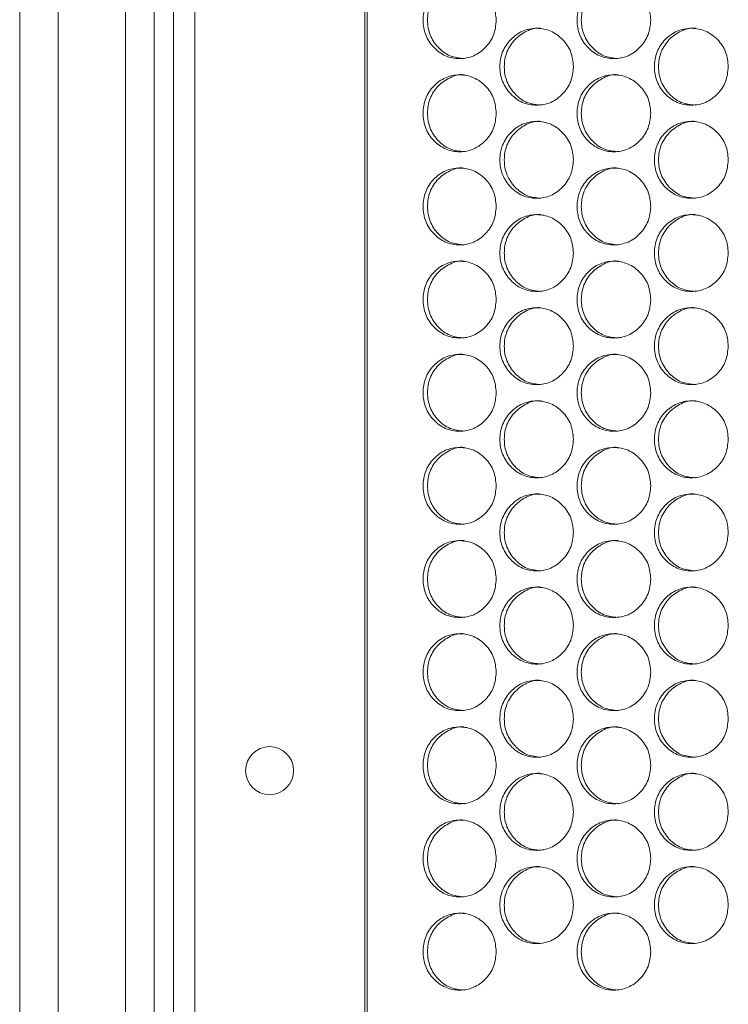
# Model space of a CAD drawing. Units: millimetres. Extents: x 74 to 2910, y 52 to 2015.
# Drawn here: x 349 to 423, y 460 to 562 of the extents above; entities that cross this region are included whole.
import ezdxf

# ---------------------------------------------------------------- set-up
doc = ezdxf.new("R2010")
doc.units = ezdxf.units.MM
doc.header["$LTSCALE"] = 10

msp = doc.modelspace()

# ---------------------------------------------------------------- linework, layer by layer
at = {"color": 7, "linetype": 'Continuous', "lineweight": 15}
for p, q in [((360.246, 434.132), (360.246, 894.132)), ((363.246, 434.132), (363.246, 894.132)), ((365.246, 445.132), (365.246, 883.132)), ((367.483, 445.132), (367.483, 883.132)), ((385.161, 445.132), (385.161, 883.132)), ((385.395, 445.132), (385.395, 883.132)), ((349.246, 434.132), (349.246, 649.632)), ((353.246, 434.132), (353.246, 649.632))]:
    msp.add_line(p, q, dxfattribs=at)
msp.add_circle((375.246, 484.132), 2.5, dxfattribs=at)
for points, knots in [([(398.832, 562.282), (398.78, 561.755), (398.676, 560.702), (397.77, 559.387), (396.525, 558.468), (395.019, 558.189), (393.515, 558.468), (392.264, 559.387), (391.388, 560.702), (391.122, 562.282), (391.388, 563.862), (392.263, 565.177), (393.515, 566.096), (395.018, 566.375), (396.525, 566.096), (397.77, 565.176), (398.679, 563.862), (398.781, 562.808), (398.832, 562.282)], [0, 0, 0, 0, 0.06252479, 0.12499013, 0.18743257, 0.24999628, 0.31245131, 0.3750038, 0.43745918, 0.50000769, 0.56244798, 0.62501545, 0.68745614, 0.7500192, 0.81247365, 0.87502703, 0.93756654, 1, 1, 1, 1]), ([(395.476, 558.282), (394.976, 558.336), (393.976, 558.443), (392.728, 559.394), (391.854, 560.7), (391.589, 562.283), (391.853, 563.859), (392.729, 565.188), (393.971, 566.05), (394.993, 566.38), (395.481, 566.282), (395.482, 566.281)], [0, 0, 0, 0, 0.1245897, 0.2496511, 0.3745965, 0.4997844, 0.6247558, 0.7499234, 0.8747641, 0.9997912, 1, 1, 1, 1]), ([(414.903, 562.282), (414.851, 561.755), (414.747, 560.702), (413.836, 559.387), (412.584, 558.468), (411.068, 558.189), (409.556, 558.468), (408.298, 559.387), (407.417, 560.702), (407.15, 562.282), (407.417, 563.862), (408.297, 565.177), (409.556, 566.096), (411.068, 566.375), (412.584, 566.096), (413.836, 565.176), (414.75, 563.862), (414.852, 562.808), (414.903, 562.282)], [0, 0, 0, 0, 0.0625247, 0.12499, 0.1874331, 0.2499957, 0.3124517, 0.3750037, 0.4374592, 0.5000078, 0.5624483, 0.6250155, 0.6874563, 0.75002, 0.8124737, 0.8750275, 0.9375665, 1, 1, 1, 1]), ([(411.499, 558.282), (410.997, 558.336), (409.991, 558.443), (408.736, 559.394), (407.857, 560.7), (407.59, 562.283), (407.856, 563.859), (408.737, 565.188), (409.986, 566.051), (411.014, 566.379), (411.505, 566.282), (411.506, 566.281)], [0, 0, 0, 0, 0.1245897, 0.2496516, 0.3745963, 0.4997847, 0.6247566, 0.7499235, 0.8747653, 0.9997896, 1, 1, 1, 1]), ([(406.856, 557.432), (406.804, 556.905), (406.7, 555.852), (405.792, 554.537), (404.543, 553.618), (403.032, 553.339), (401.524, 553.618), (400.269, 554.537), (399.391, 555.852), (399.124, 557.432), (399.391, 559.012), (400.269, 560.327), (401.524, 561.246), (403.031, 561.525), (404.543, 561.246), (405.792, 560.326), (406.703, 559.012), (406.805, 557.958), (406.856, 557.432)], [0, 0, 0, 0, 0.06252479, 0.12498959, 0.18743274, 0.24999537, 0.31245058, 0.3750035, 0.43745916, 0.50000771, 0.56244811, 0.62501546, 0.68745623, 0.75001987, 0.81247284, 0.87502758, 0.93756654, 1, 1, 1, 1]), ([(403.476, 553.432), (402.975, 553.486), (401.972, 553.593), (400.72, 554.544), (399.844, 555.85), (399.578, 557.433), (399.843, 559.009), (400.722, 560.338), (401.966, 561.2), (402.993, 561.53), (403.482, 561.432), (403.482, 561.431)], [0, 0, 0, 0, 0.1245894, 0.2496511, 0.3745971, 0.4997847, 0.6247558, 0.7499241, 0.8747644, 0.9997912, 1, 1, 1, 1]), ([(422.972, 557.432), (422.92, 556.905), (422.816, 555.852), (421.902, 554.537), (420.646, 553.618), (419.127, 553.339), (417.611, 553.618), (416.349, 554.537), (415.466, 555.852), (415.198, 557.432), (415.466, 559.012), (416.349, 560.327), (417.611, 561.246), (419.127, 561.525), (420.647, 561.246), (421.902, 560.326), (422.819, 559.012), (422.921, 557.958), (422.972, 557.432)], [0, 0, 0, 0, 0.0625245, 0.1249905, 0.1874334, 0.249995, 0.3124514, 0.3750032, 0.4374594, 0.5000077, 0.5624479, 0.6250149, 0.6874567, 0.7500201, 0.8124735, 0.8750277, 0.9375666, 1, 1, 1, 1]), ([(419.545, 553.432), (419.041, 553.486), (418.032, 553.593), (416.774, 554.544), (415.892, 555.85), (415.625, 557.433), (415.892, 559.009), (416.775, 560.338), (418.027, 561.2), (419.058, 561.53), (419.55, 561.432), (419.551, 561.431)], [0, 0, 0, 0, 0.124588, 0.2496495, 0.3745958, 0.4997836, 0.624755, 0.7499232, 0.8747631, 0.9997903, 1, 1, 1, 1]), ([(398.832, 552.582), (398.78, 552.055), (398.676, 551.002), (397.77, 549.687), (396.525, 548.768), (395.019, 548.489), (393.515, 548.768), (392.264, 549.687), (391.388, 551.002), (391.122, 552.582), (391.388, 554.162), (392.263, 555.477), (393.515, 556.396), (395.018, 556.675), (396.525, 556.396), (397.77, 555.476), (398.679, 554.162), (398.781, 553.108), (398.832, 552.582)], [0, 0, 0, 0, 0.06252479, 0.12499013, 0.18743257, 0.24999628, 0.31245131, 0.3750038, 0.43745918, 0.50000769, 0.56244798, 0.62501545, 0.68745614, 0.7500192, 0.81247365, 0.87502703, 0.93756654, 1, 1, 1, 1]), ([(395.476, 548.582), (394.976, 548.636), (393.976, 548.743), (392.728, 549.694), (391.854, 551), (391.589, 552.583), (391.853, 554.159), (392.729, 555.488), (393.971, 556.35), (394.993, 556.68), (395.481, 556.582), (395.482, 556.581)], [0, 0, 0, 0, 0.1245897, 0.2496511, 0.3745965, 0.4997844, 0.6247558, 0.7499234, 0.8747641, 0.9997912, 1, 1, 1, 1]), ([(414.903, 552.582), (414.851, 552.055), (414.747, 551.002), (413.836, 549.687), (412.584, 548.768), (411.068, 548.489), (409.556, 548.768), (408.298, 549.687), (407.417, 551.002), (407.15, 552.582), (407.417, 554.162), (408.297, 555.477), (409.556, 556.396), (411.068, 556.675), (412.584, 556.396), (413.836, 555.476), (414.75, 554.162), (414.852, 553.108), (414.903, 552.582)], [0, 0, 0, 0, 0.0625247, 0.12499, 0.1874331, 0.2499957, 0.3124517, 0.3750037, 0.4374592, 0.5000078, 0.5624483, 0.6250155, 0.6874563, 0.75002, 0.8124737, 0.8750275, 0.9375665, 1, 1, 1, 1]), ([(411.499, 548.582), (410.997, 548.636), (409.991, 548.743), (408.736, 549.694), (407.857, 551), (407.59, 552.583), (407.856, 554.159), (408.737, 555.488), (409.986, 556.351), (411.014, 556.679), (411.505, 556.582), (411.506, 556.581)], [0, 0, 0, 0, 0.1245897, 0.2496516, 0.3745963, 0.4997847, 0.6247566, 0.7499235, 0.8747653, 0.9997896, 1, 1, 1, 1]), ([(406.856, 547.732), (406.804, 547.205), (406.7, 546.152), (405.792, 544.837), (404.543, 543.918), (403.032, 543.639), (401.524, 543.918), (400.269, 544.837), (399.391, 546.152), (399.124, 547.732), (399.391, 549.312), (400.269, 550.627), (401.524, 551.546), (403.031, 551.825), (404.543, 551.546), (405.792, 550.626), (406.703, 549.312), (406.805, 548.258), (406.856, 547.732)], [0, 0, 0, 0, 0.06252479, 0.12498959, 0.18743274, 0.24999537, 0.31245058, 0.3750035, 0.43745916, 0.50000771, 0.56244811, 0.62501546, 0.68745623, 0.75001987, 0.81247284, 0.87502758, 0.93756654, 1, 1, 1, 1]), ([(403.476, 543.732), (402.975, 543.786), (401.972, 543.893), (400.72, 544.844), (399.844, 546.15), (399.578, 547.733), (399.843, 549.309), (400.722, 550.638), (401.966, 551.5), (402.993, 551.83), (403.482, 551.732), (403.482, 551.731)], [0, 0, 0, 0, 0.1245894, 0.2496511, 0.3745971, 0.4997847, 0.6247558, 0.7499241, 0.8747644, 0.9997912, 1, 1, 1, 1]), ([(422.972, 547.732), (422.92, 547.205), (422.816, 546.152), (421.902, 544.837), (420.646, 543.918), (419.127, 543.639), (417.611, 543.918), (416.349, 544.837), (415.466, 546.152), (415.198, 547.732), (415.466, 549.312), (416.349, 550.627), (417.611, 551.546), (419.127, 551.825), (420.647, 551.546), (421.902, 550.626), (422.819, 549.312), (422.921, 548.258), (422.972, 547.732)], [0, 0, 0, 0, 0.0625245, 0.1249905, 0.1874334, 0.249995, 0.3124514, 0.3750032, 0.4374594, 0.5000077, 0.5624479, 0.6250149, 0.6874567, 0.7500201, 0.8124735, 0.8750277, 0.9375666, 1, 1, 1, 1]), ([(419.545, 543.732), (419.041, 543.786), (418.032, 543.893), (416.774, 544.844), (415.892, 546.15), (415.625, 547.733), (415.892, 549.309), (416.775, 550.638), (418.027, 551.5), (419.058, 551.83), (419.55, 551.732), (419.551, 551.731)], [0, 0, 0, 0, 0.124588, 0.2496495, 0.3745958, 0.4997836, 0.624755, 0.7499232, 0.8747631, 0.9997903, 1, 1, 1, 1]), ([(398.832, 542.882), (398.78, 542.355), (398.676, 541.302), (397.77, 539.987), (396.525, 539.068), (395.019, 538.789), (393.515, 539.068), (392.264, 539.987), (391.388, 541.302), (391.122, 542.882), (391.388, 544.462), (392.263, 545.777), (393.515, 546.696), (395.018, 546.975), (396.525, 546.696), (397.77, 545.776), (398.679, 544.462), (398.781, 543.408), (398.832, 542.882)], [0, 0, 0, 0, 0.06252479, 0.12499013, 0.18743257, 0.24999628, 0.31245131, 0.3750038, 0.43745918, 0.50000769, 0.56244798, 0.62501545, 0.68745614, 0.7500192, 0.81247365, 0.87502703, 0.93756654, 1, 1, 1, 1]), ([(395.476, 538.882), (394.976, 538.936), (393.976, 539.043), (392.728, 539.994), (391.854, 541.3), (391.589, 542.883), (391.853, 544.459), (392.729, 545.788), (393.971, 546.65), (394.993, 546.98), (395.481, 546.882), (395.482, 546.881)], [0, 0, 0, 0, 0.1245897, 0.2496511, 0.3745965, 0.4997844, 0.6247558, 0.7499234, 0.8747641, 0.9997912, 1, 1, 1, 1]), ([(414.903, 542.882), (414.851, 542.355), (414.747, 541.302), (413.836, 539.987), (412.584, 539.068), (411.068, 538.789), (409.556, 539.068), (408.298, 539.987), (407.417, 541.302), (407.15, 542.882), (407.417, 544.462), (408.297, 545.777), (409.556, 546.696), (411.068, 546.975), (412.584, 546.696), (413.836, 545.776), (414.75, 544.462), (414.852, 543.408), (414.903, 542.882)], [0, 0, 0, 0, 0.0625247, 0.12499, 0.1874331, 0.2499957, 0.3124517, 0.3750037, 0.4374592, 0.5000078, 0.5624483, 0.6250155, 0.6874563, 0.75002, 0.8124737, 0.8750275, 0.9375665, 1, 1, 1, 1]), ([(411.499, 538.882), (410.997, 538.936), (409.991, 539.043), (408.736, 539.994), (407.857, 541.3), (407.59, 542.883), (407.856, 544.459), (408.737, 545.788), (409.986, 546.651), (411.014, 546.979), (411.505, 546.882), (411.506, 546.881)], [0, 0, 0, 0, 0.1245897, 0.2496516, 0.3745963, 0.4997847, 0.6247566, 0.7499235, 0.8747653, 0.9997896, 1, 1, 1, 1]), ([(406.856, 538.032), (406.804, 537.505), (406.7, 536.452), (405.792, 535.137), (404.543, 534.218), (403.032, 533.939), (401.524, 534.218), (400.269, 535.137), (399.391, 536.452), (399.124, 538.032), (399.391, 539.612), (400.269, 540.927), (401.524, 541.846), (403.031, 542.125), (404.543, 541.846), (405.792, 540.926), (406.703, 539.612), (406.805, 538.558), (406.856, 538.032)], [0, 0, 0, 0, 0.06252453, 0.12498935, 0.18743253, 0.24999525, 0.31245055, 0.3750035, 0.43745919, 0.50000747, 0.5624479, 0.62501528, 0.68745608, 0.75001975, 0.81247275, 0.87502752, 0.93756651, 1, 1, 1, 1]), ([(403.476, 534.032), (402.975, 534.086), (401.972, 534.193), (400.72, 535.144), (399.844, 536.45), (399.578, 538.033), (399.843, 539.609), (400.722, 540.938), (401.966, 541.8), (402.993, 542.13), (403.482, 542.032), (403.482, 542.031)], [0, 0, 0, 0, 0.1245896, 0.2496513, 0.3745974, 0.4997844, 0.6247556, 0.749924, 0.8747643, 0.9997912, 1, 1, 1, 1]), ([(422.972, 538.032), (422.92, 537.505), (422.816, 536.452), (421.902, 535.137), (420.646, 534.218), (419.127, 533.939), (417.611, 534.218), (416.349, 535.137), (415.466, 536.452), (415.198, 538.032), (415.466, 539.612), (416.349, 540.927), (417.611, 541.846), (419.127, 542.125), (420.647, 541.846), (421.902, 540.926), (422.819, 539.612), (422.921, 538.558), (422.972, 538.032)], [0, 0, 0, 0, 0.0625243, 0.1249902, 0.1874332, 0.2499949, 0.3124514, 0.3750032, 0.4374594, 0.5000074, 0.5624477, 0.6250147, 0.6874565, 0.7500199, 0.8124734, 0.8750277, 0.9375666, 1, 1, 1, 1]), ([(419.545, 534.032), (419.041, 534.086), (418.032, 534.193), (416.774, 535.144), (415.892, 536.45), (415.625, 538.033), (415.892, 539.609), (416.775, 540.938), (418.027, 541.8), (419.058, 542.13), (419.55, 542.032), (419.551, 542.031)], [0, 0, 0, 0, 0.1245882, 0.2496497, 0.3745961, 0.4997834, 0.6247548, 0.7499231, 0.8747631, 0.9997903, 1, 1, 1, 1]), ([(395.476, 529.182), (394.976, 529.236), (393.976, 529.343), (392.728, 530.294), (391.854, 531.6), (391.589, 533.183), (391.853, 534.759), (392.729, 536.088), (393.971, 536.95), (394.993, 537.28), (395.481, 537.182), (395.482, 537.181)], [0, 0, 0, 0, 0.12458987, 0.24965128, 0.37459669, 0.49978401, 0.62475544, 0.7499236, 0.87476396, 0.99979118, 1, 1, 1, 1]), ([(411.499, 529.182), (410.997, 529.236), (409.991, 529.343), (408.736, 530.294), (407.857, 531.6), (407.59, 533.183), (407.856, 534.759), (408.737, 536.088), (409.986, 536.951), (411.014, 537.279), (411.505, 537.182), (411.506, 537.181)], [0, 0, 0, 0, 0.1245899, 0.2496518, 0.3745965, 0.4997843, 0.6247563, 0.7499237, 0.8747652, 0.9997896, 1, 1, 1, 1]), ([(398.832, 533.182), (398.78, 532.655), (398.676, 531.602), (397.77, 530.287), (396.525, 529.368), (395.019, 529.089), (393.515, 529.368), (392.264, 530.287), (391.388, 531.602), (391.122, 533.182), (391.388, 534.762), (392.263, 536.077), (393.515, 536.996), (395.018, 537.275), (396.525, 536.996), (397.77, 536.076), (398.679, 534.762), (398.781, 533.708), (398.832, 533.182)], [0, 0, 0, 0, 0.06252452, 0.12498988, 0.18743233, 0.24999611, 0.31245121, 0.37500373, 0.43745913, 0.50000736, 0.56244766, 0.6250154, 0.68745594, 0.75001907, 0.8124736, 0.87502699, 0.93756652, 1, 1, 1, 1]), ([(414.903, 533.182), (414.851, 532.655), (414.747, 531.602), (413.836, 530.287), (412.584, 529.368), (411.068, 529.089), (409.556, 529.368), (408.298, 530.287), (407.417, 531.602), (407.15, 533.182), (407.417, 534.762), (408.297, 536.077), (409.556, 536.996), (411.068, 537.275), (412.584, 536.996), (413.836, 536.076), (414.75, 534.762), (414.852, 533.708), (414.903, 533.182)], [0, 0, 0, 0, 0.0625244, 0.1249897, 0.1874329, 0.2499955, 0.3124516, 0.3750037, 0.4374592, 0.5000075, 0.562448, 0.6250154, 0.6874561, 0.7500199, 0.8124736, 0.8750274, 0.9375665, 1, 1, 1, 1]), ([(406.856, 528.332), (406.804, 527.805), (406.7, 526.752), (405.792, 525.437), (404.543, 524.518), (403.032, 524.239), (401.524, 524.518), (400.269, 525.437), (399.391, 526.752), (399.124, 528.332), (399.391, 529.912), (400.269, 531.227), (401.524, 532.146), (403.031, 532.425), (404.543, 532.146), (405.792, 531.226), (406.703, 529.912), (406.805, 528.858), (406.856, 528.332)], [0, 0, 0, 0, 0.0625245, 0.1249893, 0.1874325, 0.2499952, 0.3124505, 0.3750034, 0.4374591, 0.5000074, 0.5624478, 0.6250154, 0.687456, 0.7500197, 0.8124728, 0.8750275, 0.9375665, 1, 1, 1, 1]), ([(403.476, 524.332), (402.975, 524.386), (401.972, 524.493), (400.72, 525.444), (399.844, 526.75), (399.578, 528.333), (399.843, 529.909), (400.722, 531.238), (401.966, 532.1), (402.993, 532.43), (403.482, 532.332), (403.482, 532.331)], [0, 0, 0, 0, 0.1245896, 0.2496512, 0.3745973, 0.4997843, 0.6247555, 0.7499242, 0.8747642, 0.9997912, 1, 1, 1, 1]), ([(422.972, 528.332), (422.92, 527.805), (422.816, 526.752), (421.902, 525.437), (420.646, 524.518), (419.127, 524.239), (417.611, 524.518), (416.349, 525.437), (415.466, 526.752), (415.198, 528.332), (415.466, 529.912), (416.349, 531.227), (417.611, 532.146), (419.127, 532.425), (420.647, 532.146), (421.902, 531.226), (422.819, 529.912), (422.921, 528.858), (422.972, 528.332)], [0, 0, 0, 0, 0.0625243, 0.1249902, 0.1874332, 0.2499949, 0.3124513, 0.3750031, 0.4374593, 0.5000073, 0.5624476, 0.6250148, 0.6874565, 0.7500199, 0.8124734, 0.8750277, 0.9375666, 1, 1, 1, 1]), ([(419.545, 524.332), (419.041, 524.386), (418.032, 524.493), (416.774, 525.444), (415.892, 526.75), (415.625, 528.333), (415.892, 529.909), (416.775, 531.238), (418.027, 532.1), (419.058, 532.43), (419.55, 532.332), (419.551, 532.331)], [0, 0, 0, 0, 0.1245882, 0.2496497, 0.374596, 0.4997833, 0.6247547, 0.7499233, 0.874763, 0.9997903, 1, 1, 1, 1]), ([(398.832, 523.482), (398.78, 522.955), (398.676, 521.902), (397.77, 520.587), (396.525, 519.668), (395.019, 519.389), (393.515, 519.668), (392.264, 520.587), (391.388, 521.902), (391.122, 523.482), (391.388, 525.062), (392.263, 526.377), (393.515, 527.296), (395.018, 527.575), (396.525, 527.296), (397.77, 526.376), (398.679, 525.062), (398.781, 524.008), (398.832, 523.482)], [0, 0, 0, 0, 0.06252452, 0.12498988, 0.18743233, 0.24999611, 0.31245121, 0.37500373, 0.43745913, 0.50000736, 0.56244766, 0.6250154, 0.68745594, 0.75001907, 0.8124736, 0.87502699, 0.93756652, 1, 1, 1, 1]), ([(395.476, 519.482), (394.976, 519.536), (393.976, 519.643), (392.728, 520.594), (391.854, 521.9), (391.589, 523.483), (391.853, 525.059), (392.729, 526.388), (393.971, 527.25), (394.993, 527.58), (395.481, 527.482), (395.482, 527.481)], [0, 0, 0, 0, 0.12458987, 0.24965128, 0.37459669, 0.49978401, 0.62475544, 0.7499236, 0.87476396, 0.99979118, 1, 1, 1, 1]), ([(414.903, 523.482), (414.851, 522.955), (414.747, 521.902), (413.836, 520.587), (412.584, 519.668), (411.068, 519.389), (409.556, 519.668), (408.298, 520.587), (407.417, 521.902), (407.15, 523.482), (407.417, 525.062), (408.297, 526.377), (409.556, 527.296), (411.068, 527.575), (412.584, 527.296), (413.836, 526.376), (414.75, 525.062), (414.852, 524.008), (414.903, 523.482)], [0, 0, 0, 0, 0.0625244, 0.1249897, 0.1874329, 0.2499955, 0.3124516, 0.3750037, 0.4374592, 0.5000075, 0.562448, 0.6250154, 0.6874561, 0.7500199, 0.8124736, 0.8750274, 0.9375665, 1, 1, 1, 1]), ([(411.499, 519.482), (410.997, 519.536), (409.991, 519.643), (408.736, 520.594), (407.857, 521.9), (407.59, 523.483), (407.856, 525.059), (408.737, 526.388), (409.986, 527.251), (411.014, 527.579), (411.505, 527.482), (411.506, 527.481)], [0, 0, 0, 0, 0.1245899, 0.2496518, 0.3745965, 0.4997843, 0.6247563, 0.7499237, 0.8747652, 0.9997896, 1, 1, 1, 1]), ([(406.856, 518.632), (406.804, 518.105), (406.7, 517.052), (405.792, 515.737), (404.543, 514.818), (403.032, 514.539), (401.524, 514.818), (400.269, 515.737), (399.391, 517.052), (399.124, 518.632), (399.391, 520.212), (400.269, 521.527), (401.524, 522.446), (403.031, 522.725), (404.543, 522.446), (405.792, 521.526), (406.703, 520.212), (406.805, 519.158), (406.856, 518.632)], [0, 0, 0, 0, 0.0625245, 0.1249893, 0.1874325, 0.2499952, 0.3124505, 0.3750034, 0.4374591, 0.5000074, 0.5624478, 0.6250154, 0.687456, 0.7500197, 0.8124728, 0.8750275, 0.9375665, 1, 1, 1, 1]), ([(403.476, 514.632), (402.975, 514.686), (401.972, 514.793), (400.72, 515.744), (399.844, 517.05), (399.578, 518.633), (399.843, 520.209), (400.722, 521.538), (401.966, 522.4), (402.993, 522.73), (403.482, 522.632), (403.482, 522.631)], [0, 0, 0, 0, 0.1245896, 0.2496512, 0.3745973, 0.4997843, 0.6247555, 0.7499242, 0.8747642, 0.9997912, 1, 1, 1, 1]), ([(422.972, 518.632), (422.92, 518.105), (422.816, 517.052), (421.902, 515.737), (420.646, 514.818), (419.127, 514.539), (417.611, 514.818), (416.349, 515.737), (415.466, 517.052), (415.198, 518.632), (415.466, 520.212), (416.349, 521.527), (417.611, 522.446), (419.127, 522.725), (420.647, 522.446), (421.902, 521.526), (422.819, 520.212), (422.921, 519.158), (422.972, 518.632)], [0, 0, 0, 0, 0.0625243, 0.1249902, 0.1874332, 0.2499949, 0.3124513, 0.3750031, 0.4374593, 0.5000073, 0.5624476, 0.6250148, 0.6874565, 0.7500199, 0.8124734, 0.8750277, 0.9375666, 1, 1, 1, 1]), ([(419.545, 514.632), (419.041, 514.686), (418.032, 514.793), (416.774, 515.744), (415.892, 517.05), (415.625, 518.633), (415.892, 520.209), (416.775, 521.538), (418.027, 522.4), (419.058, 522.73), (419.55, 522.632), (419.551, 522.631)], [0, 0, 0, 0, 0.1245882, 0.2496497, 0.374596, 0.4997833, 0.6247547, 0.7499233, 0.874763, 0.9997903, 1, 1, 1, 1]), ([(398.832, 513.782), (398.78, 513.255), (398.676, 512.202), (397.77, 510.887), (396.525, 509.968), (395.019, 509.689), (393.515, 509.968), (392.264, 510.887), (391.388, 512.202), (391.122, 513.782), (391.388, 515.362), (392.263, 516.677), (393.515, 517.596), (395.018, 517.875), (396.525, 517.596), (397.77, 516.676), (398.679, 515.362), (398.781, 514.308), (398.832, 513.782)], [0, 0, 0, 0, 0.06252452, 0.12498988, 0.18743233, 0.24999611, 0.31245121, 0.37500373, 0.43745913, 0.50000736, 0.56244766, 0.6250154, 0.68745594, 0.75001907, 0.8124736, 0.87502699, 0.93756652, 1, 1, 1, 1]), ([(395.476, 509.782), (394.976, 509.836), (393.976, 509.943), (392.728, 510.894), (391.854, 512.2), (391.589, 513.783), (391.853, 515.359), (392.729, 516.688), (393.971, 517.55), (394.993, 517.88), (395.481, 517.782), (395.482, 517.781)], [0, 0, 0, 0, 0.12458987, 0.24965128, 0.37459669, 0.49978401, 0.62475544, 0.7499236, 0.87476396, 0.99979118, 1, 1, 1, 1]), ([(414.903, 513.782), (414.851, 513.255), (414.747, 512.202), (413.836, 510.887), (412.584, 509.968), (411.068, 509.689), (409.556, 509.968), (408.298, 510.887), (407.417, 512.202), (407.15, 513.782), (407.417, 515.362), (408.297, 516.677), (409.556, 517.596), (411.068, 517.875), (412.584, 517.596), (413.836, 516.676), (414.75, 515.362), (414.852, 514.308), (414.903, 513.782)], [0, 0, 0, 0, 0.0625244, 0.1249897, 0.1874329, 0.2499955, 0.3124516, 0.3750037, 0.4374592, 0.5000075, 0.562448, 0.6250154, 0.6874561, 0.7500199, 0.8124736, 0.8750274, 0.9375665, 1, 1, 1, 1]), ([(411.499, 509.782), (410.997, 509.836), (409.991, 509.943), (408.736, 510.894), (407.857, 512.2), (407.59, 513.783), (407.856, 515.359), (408.737, 516.688), (409.986, 517.551), (411.014, 517.879), (411.505, 517.782), (411.506, 517.781)], [0, 0, 0, 0, 0.1245899, 0.2496518, 0.3745965, 0.4997843, 0.6247563, 0.7499237, 0.8747652, 0.9997896, 1, 1, 1, 1]), ([(406.856, 508.932), (406.804, 508.405), (406.7, 507.352), (405.792, 506.037), (404.543, 505.118), (403.032, 504.839), (401.524, 505.118), (400.269, 506.037), (399.391, 507.352), (399.124, 508.932), (399.391, 510.512), (400.269, 511.827), (401.524, 512.746), (403.031, 513.025), (404.543, 512.746), (405.792, 511.826), (406.703, 510.512), (406.805, 509.458), (406.856, 508.932)], [0, 0, 0, 0, 0.0625245, 0.1249893, 0.1874325, 0.2499952, 0.3124505, 0.3750034, 0.4374591, 0.5000074, 0.5624478, 0.6250154, 0.687456, 0.7500197, 0.8124728, 0.8750275, 0.9375665, 1, 1, 1, 1]), ([(403.476, 504.932), (402.975, 504.986), (401.972, 505.093), (400.72, 506.044), (399.844, 507.35), (399.578, 508.933), (399.843, 510.509), (400.722, 511.838), (401.966, 512.7), (402.993, 513.03), (403.482, 512.932), (403.482, 512.931)], [0, 0, 0, 0, 0.1245896, 0.2496512, 0.3745973, 0.4997843, 0.6247555, 0.7499242, 0.8747642, 0.9997912, 1, 1, 1, 1]), ([(422.972, 508.932), (422.92, 508.405), (422.816, 507.352), (421.902, 506.037), (420.646, 505.118), (419.127, 504.839), (417.611, 505.118), (416.349, 506.037), (415.466, 507.352), (415.198, 508.932), (415.466, 510.512), (416.349, 511.827), (417.611, 512.746), (419.127, 513.025), (420.647, 512.746), (421.902, 511.826), (422.819, 510.512), (422.921, 509.458), (422.972, 508.932)], [0, 0, 0, 0, 0.0625243, 0.1249902, 0.1874332, 0.2499949, 0.3124513, 0.3750031, 0.4374593, 0.5000073, 0.5624476, 0.6250148, 0.6874565, 0.7500199, 0.8124734, 0.8750277, 0.9375666, 1, 1, 1, 1]), ([(419.545, 504.932), (419.041, 504.986), (418.032, 505.093), (416.774, 506.044), (415.892, 507.35), (415.625, 508.933), (415.892, 510.509), (416.775, 511.838), (418.027, 512.7), (419.058, 513.03), (419.55, 512.932), (419.551, 512.931)], [0, 0, 0, 0, 0.1245882, 0.2496497, 0.374596, 0.4997833, 0.6247547, 0.7499233, 0.874763, 0.9997903, 1, 1, 1, 1]), ([(398.832, 504.082), (398.78, 503.555), (398.676, 502.502), (397.77, 501.187), (396.525, 500.268), (395.019, 499.989), (393.515, 500.268), (392.264, 501.187), (391.388, 502.502), (391.122, 504.082), (391.388, 505.662), (392.263, 506.977), (393.515, 507.896), (395.018, 508.175), (396.525, 507.896), (397.77, 506.976), (398.679, 505.662), (398.781, 504.608), (398.832, 504.082)], [0, 0, 0, 0, 0.06252452, 0.12498988, 0.18743233, 0.24999611, 0.31245121, 0.37500373, 0.43745913, 0.50000736, 0.56244766, 0.6250154, 0.68745594, 0.75001907, 0.8124736, 0.87502699, 0.93756652, 1, 1, 1, 1]), ([(395.476, 500.082), (394.976, 500.136), (393.976, 500.243), (392.728, 501.194), (391.854, 502.5), (391.589, 504.083), (391.853, 505.659), (392.729, 506.988), (393.971, 507.85), (394.993, 508.18), (395.481, 508.082), (395.482, 508.081)], [0, 0, 0, 0, 0.12458987, 0.24965128, 0.37459669, 0.49978401, 0.62475544, 0.7499236, 0.87476396, 0.99979118, 1, 1, 1, 1]), ([(414.903, 504.082), (414.851, 503.555), (414.747, 502.502), (413.836, 501.187), (412.584, 500.268), (411.068, 499.989), (409.556, 500.268), (408.298, 501.187), (407.417, 502.502), (407.15, 504.082), (407.417, 505.662), (408.297, 506.977), (409.556, 507.896), (411.068, 508.175), (412.584, 507.896), (413.836, 506.976), (414.75, 505.662), (414.852, 504.608), (414.903, 504.082)], [0, 0, 0, 0, 0.0625244, 0.1249897, 0.1874329, 0.2499955, 0.3124516, 0.3750037, 0.4374592, 0.5000075, 0.562448, 0.6250154, 0.6874561, 0.7500199, 0.8124736, 0.8750274, 0.9375665, 1, 1, 1, 1]), ([(411.499, 500.082), (410.997, 500.136), (409.991, 500.243), (408.736, 501.194), (407.857, 502.5), (407.59, 504.083), (407.856, 505.659), (408.737, 506.988), (409.986, 507.851), (411.014, 508.179), (411.505, 508.082), (411.506, 508.081)], [0, 0, 0, 0, 0.1245899, 0.2496518, 0.3745965, 0.4997843, 0.6247563, 0.7499237, 0.8747652, 0.9997896, 1, 1, 1, 1]), ([(406.856, 499.232), (406.804, 498.705), (406.7, 497.652), (405.792, 496.337), (404.543, 495.418), (403.032, 495.139), (401.524, 495.418), (400.269, 496.337), (399.391, 497.652), (399.124, 499.232), (399.391, 500.812), (400.269, 502.127), (401.524, 503.046), (403.031, 503.325), (404.543, 503.046), (405.792, 502.126), (406.703, 500.812), (406.805, 499.758), (406.856, 499.232)], [0, 0, 0, 0, 0.0625245, 0.1249893, 0.1874325, 0.2499952, 0.3124505, 0.3750034, 0.4374591, 0.5000074, 0.5624478, 0.6250154, 0.687456, 0.7500197, 0.8124728, 0.8750275, 0.9375665, 1, 1, 1, 1]), ([(403.476, 495.232), (402.975, 495.286), (401.972, 495.393), (400.72, 496.344), (399.844, 497.65), (399.578, 499.233), (399.843, 500.809), (400.722, 502.138), (401.966, 503), (402.993, 503.33), (403.482, 503.232), (403.482, 503.231)], [0, 0, 0, 0, 0.1245896, 0.2496512, 0.3745973, 0.4997843, 0.6247555, 0.7499242, 0.8747642, 0.9997912, 1, 1, 1, 1]), ([(422.972, 499.232), (422.92, 498.705), (422.816, 497.652), (421.902, 496.337), (420.646, 495.418), (419.127, 495.139), (417.611, 495.418), (416.349, 496.337), (415.466, 497.652), (415.198, 499.232), (415.466, 500.812), (416.349, 502.127), (417.611, 503.046), (419.127, 503.325), (420.647, 503.046), (421.902, 502.126), (422.819, 500.812), (422.921, 499.758), (422.972, 499.232)], [0, 0, 0, 0, 0.0625243, 0.1249902, 0.1874332, 0.2499949, 0.3124513, 0.3750031, 0.4374593, 0.5000073, 0.5624476, 0.6250148, 0.6874565, 0.7500199, 0.8124734, 0.8750277, 0.9375666, 1, 1, 1, 1]), ([(419.545, 495.232), (419.041, 495.286), (418.032, 495.393), (416.774, 496.344), (415.892, 497.65), (415.625, 499.233), (415.892, 500.809), (416.775, 502.138), (418.027, 503), (419.058, 503.33), (419.55, 503.232), (419.551, 503.231)], [0, 0, 0, 0, 0.1245882, 0.2496497, 0.374596, 0.4997833, 0.6247547, 0.7499233, 0.874763, 0.9997903, 1, 1, 1, 1]), ([(398.832, 494.382), (398.78, 493.855), (398.676, 492.802), (397.77, 491.487), (396.525, 490.568), (395.019, 490.289), (393.515, 490.568), (392.264, 491.487), (391.388, 492.802), (391.122, 494.382), (391.388, 495.962), (392.263, 497.277), (393.515, 498.196), (395.018, 498.475), (396.525, 498.196), (397.77, 497.276), (398.679, 495.962), (398.781, 494.908), (398.832, 494.382)], [0, 0, 0, 0, 0.06252452, 0.12498988, 0.18743233, 0.24999611, 0.31245121, 0.37500373, 0.43745913, 0.50000736, 0.56244766, 0.6250154, 0.68745594, 0.75001907, 0.8124736, 0.87502699, 0.93756652, 1, 1, 1, 1]), ([(395.476, 490.382), (394.976, 490.436), (393.976, 490.543), (392.728, 491.494), (391.854, 492.8), (391.589, 494.383), (391.853, 495.959), (392.729, 497.288), (393.971, 498.15), (394.993, 498.48), (395.481, 498.382), (395.482, 498.381)], [0, 0, 0, 0, 0.12458987, 0.24965128, 0.37459669, 0.49978401, 0.62475544, 0.7499236, 0.87476396, 0.99979118, 1, 1, 1, 1]), ([(414.903, 494.382), (414.851, 493.855), (414.747, 492.802), (413.836, 491.487), (412.584, 490.568), (411.068, 490.289), (409.556, 490.568), (408.298, 491.487), (407.417, 492.802), (407.15, 494.382), (407.417, 495.962), (408.297, 497.277), (409.556, 498.196), (411.068, 498.475), (412.584, 498.196), (413.836, 497.276), (414.75, 495.962), (414.852, 494.908), (414.903, 494.382)], [0, 0, 0, 0, 0.0625244, 0.1249897, 0.1874329, 0.2499955, 0.3124516, 0.3750037, 0.4374592, 0.5000075, 0.562448, 0.6250154, 0.6874561, 0.7500199, 0.8124736, 0.8750274, 0.9375665, 1, 1, 1, 1]), ([(411.499, 490.382), (410.997, 490.436), (409.991, 490.543), (408.736, 491.494), (407.857, 492.8), (407.59, 494.383), (407.856, 495.959), (408.737, 497.288), (409.986, 498.151), (411.014, 498.479), (411.505, 498.382), (411.506, 498.381)], [0, 0, 0, 0, 0.1245899, 0.2496518, 0.3745965, 0.4997843, 0.6247563, 0.7499237, 0.8747652, 0.9997896, 1, 1, 1, 1]), ([(406.856, 489.532), (406.804, 489.005), (406.7, 487.952), (405.792, 486.637), (404.543, 485.718), (403.032, 485.439), (401.524, 485.718), (400.269, 486.637), (399.391, 487.952), (399.124, 489.532), (399.391, 491.112), (400.269, 492.427), (401.524, 493.346), (403.031, 493.625), (404.543, 493.346), (405.792, 492.426), (406.703, 491.112), (406.805, 490.058), (406.856, 489.532)], [0, 0, 0, 0, 0.0625245, 0.1249893, 0.1874325, 0.2499952, 0.3124505, 0.3750034, 0.4374591, 0.5000074, 0.5624478, 0.6250154, 0.687456, 0.7500197, 0.8124728, 0.8750275, 0.9375665, 1, 1, 1, 1]), ([(403.476, 485.532), (402.975, 485.586), (401.972, 485.693), (400.72, 486.644), (399.844, 487.95), (399.578, 489.533), (399.843, 491.109), (400.722, 492.438), (401.966, 493.3), (402.993, 493.63), (403.482, 493.532), (403.482, 493.531)], [0, 0, 0, 0, 0.1245896, 0.2496512, 0.3745973, 0.4997843, 0.6247555, 0.7499242, 0.8747642, 0.9997912, 1, 1, 1, 1]), ([(422.972, 489.532), (422.92, 489.005), (422.816, 487.952), (421.902, 486.637), (420.646, 485.718), (419.127, 485.439), (417.611, 485.718), (416.349, 486.637), (415.466, 487.952), (415.198, 489.532), (415.466, 491.112), (416.349, 492.427), (417.611, 493.346), (419.127, 493.625), (420.647, 493.346), (421.902, 492.426), (422.819, 491.112), (422.921, 490.058), (422.972, 489.532)], [0, 0, 0, 0, 0.0625243, 0.1249902, 0.1874332, 0.2499949, 0.3124513, 0.3750031, 0.4374593, 0.5000073, 0.5624476, 0.6250148, 0.6874565, 0.7500199, 0.8124734, 0.8750277, 0.9375666, 1, 1, 1, 1]), ([(419.545, 485.532), (419.041, 485.586), (418.032, 485.693), (416.774, 486.644), (415.892, 487.95), (415.625, 489.533), (415.892, 491.109), (416.775, 492.438), (418.027, 493.3), (419.058, 493.63), (419.55, 493.532), (419.551, 493.531)], [0, 0, 0, 0, 0.1245882, 0.2496497, 0.374596, 0.4997833, 0.6247547, 0.7499233, 0.874763, 0.9997903, 1, 1, 1, 1]), ([(398.832, 484.682), (398.78, 484.155), (398.676, 483.102), (397.77, 481.787), (396.525, 480.868), (395.019, 480.589), (393.515, 480.868), (392.264, 481.787), (391.388, 483.102), (391.122, 484.682), (391.388, 486.262), (392.263, 487.577), (393.515, 488.496), (395.018, 488.775), (396.525, 488.496), (397.77, 487.576), (398.679, 486.262), (398.781, 485.208), (398.832, 484.682)], [0, 0, 0, 0, 0.06252452, 0.12498988, 0.18743233, 0.24999611, 0.31245121, 0.37500373, 0.43745913, 0.50000736, 0.56244766, 0.6250154, 0.68745594, 0.75001907, 0.8124736, 0.87502699, 0.93756652, 1, 1, 1, 1]), ([(395.476, 480.682), (394.976, 480.736), (393.976, 480.843), (392.728, 481.794), (391.854, 483.1), (391.589, 484.683), (391.853, 486.259), (392.729, 487.588), (393.971, 488.45), (394.993, 488.78), (395.481, 488.682), (395.482, 488.681)], [0, 0, 0, 0, 0.12458987, 0.24965128, 0.37459669, 0.49978401, 0.62475544, 0.7499236, 0.87476396, 0.99979118, 1, 1, 1, 1]), ([(414.903, 484.682), (414.851, 484.155), (414.747, 483.102), (413.836, 481.787), (412.584, 480.868), (411.068, 480.589), (409.556, 480.868), (408.298, 481.787), (407.417, 483.102), (407.15, 484.682), (407.417, 486.262), (408.297, 487.577), (409.556, 488.496), (411.068, 488.775), (412.584, 488.496), (413.836, 487.576), (414.75, 486.262), (414.852, 485.208), (414.903, 484.682)], [0, 0, 0, 0, 0.0625244, 0.1249897, 0.1874329, 0.2499955, 0.3124516, 0.3750037, 0.4374592, 0.5000075, 0.562448, 0.6250154, 0.6874561, 0.7500199, 0.8124736, 0.8750274, 0.9375665, 1, 1, 1, 1]), ([(411.499, 480.682), (410.997, 480.736), (409.991, 480.843), (408.736, 481.794), (407.857, 483.1), (407.59, 484.683), (407.856, 486.259), (408.737, 487.588), (409.986, 488.451), (411.014, 488.779), (411.505, 488.682), (411.506, 488.681)], [0, 0, 0, 0, 0.1245899, 0.2496518, 0.3745965, 0.4997843, 0.6247563, 0.7499237, 0.8747652, 0.9997896, 1, 1, 1, 1]), ([(406.856, 479.832), (406.804, 479.305), (406.7, 478.252), (405.792, 476.937), (404.543, 476.018), (403.032, 475.739), (401.524, 476.018), (400.269, 476.937), (399.391, 478.252), (399.124, 479.832), (399.391, 481.412), (400.269, 482.727), (401.524, 483.646), (403.031, 483.925), (404.543, 483.646), (405.792, 482.726), (406.703, 481.412), (406.805, 480.358), (406.856, 479.832)], [0, 0, 0, 0, 0.0625245, 0.1249893, 0.1874325, 0.2499952, 0.3124505, 0.3750034, 0.4374591, 0.5000074, 0.5624478, 0.6250154, 0.687456, 0.7500197, 0.8124728, 0.8750275, 0.9375665, 1, 1, 1, 1]), ([(403.476, 475.832), (402.975, 475.886), (401.972, 475.993), (400.72, 476.944), (399.844, 478.25), (399.578, 479.833), (399.843, 481.409), (400.722, 482.738), (401.966, 483.6), (402.993, 483.93), (403.482, 483.832), (403.482, 483.831)], [0, 0, 0, 0, 0.1245896, 0.2496512, 0.3745973, 0.4997843, 0.6247555, 0.7499242, 0.8747642, 0.9997912, 1, 1, 1, 1]), ([(422.972, 479.832), (422.92, 479.305), (422.816, 478.252), (421.902, 476.937), (420.646, 476.018), (419.127, 475.739), (417.611, 476.018), (416.349, 476.937), (415.466, 478.252), (415.198, 479.832), (415.466, 481.412), (416.349, 482.727), (417.611, 483.646), (419.127, 483.925), (420.647, 483.646), (421.902, 482.726), (422.819, 481.412), (422.921, 480.358), (422.972, 479.832)], [0, 0, 0, 0, 0.0625243, 0.1249902, 0.1874332, 0.2499949, 0.3124513, 0.3750031, 0.4374593, 0.5000073, 0.5624476, 0.6250148, 0.6874565, 0.7500199, 0.8124734, 0.8750277, 0.9375666, 1, 1, 1, 1]), ([(419.545, 475.832), (419.041, 475.886), (418.032, 475.993), (416.774, 476.944), (415.892, 478.25), (415.625, 479.833), (415.892, 481.409), (416.775, 482.738), (418.027, 483.6), (419.058, 483.93), (419.55, 483.832), (419.551, 483.831)], [0, 0, 0, 0, 0.1245882, 0.2496497, 0.374596, 0.4997833, 0.6247547, 0.7499233, 0.874763, 0.9997903, 1, 1, 1, 1]), ([(398.832, 474.982), (398.78, 474.455), (398.676, 473.402), (397.77, 472.087), (396.525, 471.168), (395.019, 470.889), (393.515, 471.168), (392.264, 472.087), (391.388, 473.402), (391.122, 474.982), (391.388, 476.562), (392.263, 477.877), (393.515, 478.796), (395.018, 479.075), (396.525, 478.796), (397.77, 477.876), (398.679, 476.562), (398.781, 475.508), (398.832, 474.982)], [0, 0, 0, 0, 0.06252452, 0.12498988, 0.18743233, 0.24999611, 0.31245121, 0.37500373, 0.43745913, 0.50000736, 0.56244766, 0.6250154, 0.68745594, 0.75001907, 0.8124736, 0.87502699, 0.93756652, 1, 1, 1, 1]), ([(395.476, 470.982), (394.976, 471.036), (393.976, 471.143), (392.728, 472.094), (391.854, 473.4), (391.589, 474.983), (391.853, 476.559), (392.729, 477.888), (393.971, 478.75), (394.993, 479.08), (395.481, 478.982), (395.482, 478.981)], [0, 0, 0, 0, 0.12458987, 0.24965128, 0.37459669, 0.49978401, 0.62475544, 0.7499236, 0.87476396, 0.99979118, 1, 1, 1, 1]), ([(414.903, 474.982), (414.851, 474.455), (414.747, 473.402), (413.836, 472.087), (412.584, 471.168), (411.068, 470.889), (409.556, 471.168), (408.298, 472.087), (407.417, 473.402), (407.15, 474.982), (407.417, 476.562), (408.297, 477.877), (409.556, 478.796), (411.068, 479.075), (412.584, 478.796), (413.836, 477.876), (414.75, 476.562), (414.852, 475.508), (414.903, 474.982)], [0, 0, 0, 0, 0.0625244, 0.1249897, 0.1874329, 0.2499955, 0.3124516, 0.3750037, 0.4374592, 0.5000075, 0.562448, 0.6250154, 0.6874561, 0.7500199, 0.8124736, 0.8750274, 0.9375665, 1, 1, 1, 1]), ([(411.499, 470.982), (410.997, 471.036), (409.991, 471.143), (408.736, 472.094), (407.857, 473.4), (407.59, 474.983), (407.856, 476.559), (408.737, 477.888), (409.986, 478.751), (411.014, 479.079), (411.505, 478.982), (411.506, 478.981)], [0, 0, 0, 0, 0.1245899, 0.2496518, 0.3745965, 0.4997843, 0.6247563, 0.7499237, 0.8747652, 0.9997896, 1, 1, 1, 1]), ([(406.856, 470.132), (406.804, 469.605), (406.7, 468.552), (405.792, 467.237), (404.543, 466.318), (403.032, 466.039), (401.524, 466.318), (400.269, 467.237), (399.391, 468.552), (399.124, 470.132), (399.391, 471.712), (400.269, 473.027), (401.524, 473.946), (403.031, 474.225), (404.543, 473.946), (405.792, 473.026), (406.703, 471.712), (406.805, 470.658), (406.856, 470.132)], [0, 0, 0, 0, 0.0625245, 0.1249893, 0.1874325, 0.2499952, 0.3124505, 0.3750034, 0.4374591, 0.5000074, 0.5624478, 0.6250154, 0.687456, 0.7500197, 0.8124728, 0.8750275, 0.9375665, 1, 1, 1, 1]), ([(403.476, 466.132), (402.975, 466.186), (401.972, 466.293), (400.72, 467.244), (399.844, 468.55), (399.578, 470.133), (399.843, 471.709), (400.722, 473.038), (401.966, 473.9), (402.993, 474.23), (403.482, 474.132), (403.482, 474.131)], [0, 0, 0, 0, 0.1245896, 0.2496512, 0.3745973, 0.4997843, 0.6247555, 0.7499242, 0.8747642, 0.9997912, 1, 1, 1, 1]), ([(422.972, 470.132), (422.92, 469.605), (422.816, 468.552), (421.902, 467.237), (420.646, 466.318), (419.127, 466.039), (417.611, 466.318), (416.349, 467.237), (415.466, 468.552), (415.198, 470.132), (415.466, 471.712), (416.349, 473.027), (417.611, 473.946), (419.127, 474.225), (420.647, 473.946), (421.902, 473.026), (422.819, 471.712), (422.921, 470.658), (422.972, 470.132)], [0, 0, 0, 0, 0.0625243, 0.1249902, 0.1874332, 0.2499949, 0.3124513, 0.3750031, 0.4374593, 0.5000073, 0.5624476, 0.6250148, 0.6874565, 0.7500199, 0.8124734, 0.8750277, 0.9375666, 1, 1, 1, 1]), ([(419.545, 466.132), (419.041, 466.186), (418.032, 466.293), (416.774, 467.244), (415.892, 468.55), (415.625, 470.133), (415.892, 471.709), (416.775, 473.038), (418.027, 473.9), (419.058, 474.23), (419.55, 474.132), (419.551, 474.131)], [0, 0, 0, 0, 0.1245882, 0.2496497, 0.374596, 0.4997833, 0.6247547, 0.7499233, 0.874763, 0.9997903, 1, 1, 1, 1]), ([(398.832, 465.282), (398.78, 464.755), (398.676, 463.702), (397.77, 462.387), (396.525, 461.468), (395.019, 461.189), (393.515, 461.468), (392.264, 462.387), (391.388, 463.702), (391.122, 465.282), (391.388, 466.862), (392.263, 468.177), (393.515, 469.096), (395.018, 469.375), (396.525, 469.096), (397.77, 468.176), (398.679, 466.862), (398.781, 465.808), (398.832, 465.282)], [0, 0, 0, 0, 0.06252452, 0.12498988, 0.18743233, 0.24999611, 0.31245121, 0.37500373, 0.43745913, 0.50000736, 0.56244766, 0.6250154, 0.68745594, 0.75001907, 0.8124736, 0.87502699, 0.93756652, 1, 1, 1, 1]), ([(395.476, 461.282), (394.976, 461.336), (393.976, 461.443), (392.728, 462.394), (391.854, 463.7), (391.589, 465.283), (391.853, 466.859), (392.729, 468.188), (393.971, 469.05), (394.993, 469.38), (395.481, 469.282), (395.482, 469.281)], [0, 0, 0, 0, 0.12458987, 0.24965128, 0.37459669, 0.49978401, 0.62475544, 0.7499236, 0.87476396, 0.99979118, 1, 1, 1, 1]), ([(414.903, 465.282), (414.851, 464.755), (414.747, 463.702), (413.836, 462.387), (412.584, 461.468), (411.068, 461.189), (409.556, 461.468), (408.298, 462.387), (407.417, 463.702), (407.15, 465.282), (407.417, 466.862), (408.297, 468.177), (409.556, 469.096), (411.068, 469.375), (412.584, 469.096), (413.836, 468.176), (414.75, 466.862), (414.852, 465.808), (414.903, 465.282)], [0, 0, 0, 0, 0.0625244, 0.1249897, 0.1874329, 0.2499955, 0.3124516, 0.3750037, 0.4374592, 0.5000075, 0.562448, 0.6250154, 0.6874561, 0.7500199, 0.8124736, 0.8750274, 0.9375665, 1, 1, 1, 1]), ([(411.499, 461.282), (410.997, 461.336), (409.991, 461.443), (408.736, 462.394), (407.857, 463.7), (407.59, 465.283), (407.856, 466.859), (408.737, 468.188), (409.986, 469.051), (411.014, 469.379), (411.505, 469.282), (411.506, 469.281)], [0, 0, 0, 0, 0.1245899, 0.2496518, 0.3745965, 0.4997843, 0.6247563, 0.7499237, 0.8747652, 0.9997896, 1, 1, 1, 1])]:
    msp.add_open_spline(points, degree=3, knots=knots, dxfattribs=at)

doc.saveas('drawing.dxf')
